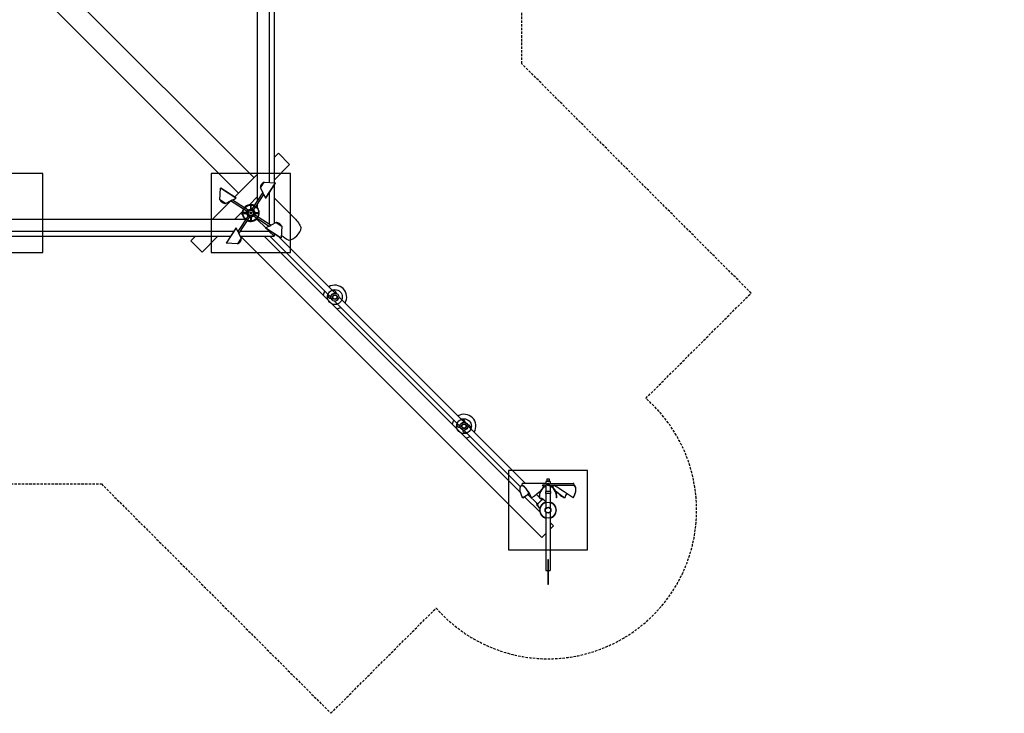
# Model space of a CAD drawing. Extents: x -1089 to 1303, y -1103 to 1512.
# Drawn here: x 309 to 1303, y -1055 to -355 of the extents above; entities that cross this region are included whole.
import ezdxf

# ---------------------------------------------------------------- set-up
doc = ezdxf.new("R2010")
doc.units = 0
doc.header["$LTSCALE"] = 5
doc.header["$MEASUREMENT"] = 0
doc.linetypes.add('GESTRICHELT', pattern=[0.75, 0.5, -0.25])
for name, color, linetype in [('Richter-EN-Fallraum', 3, 'GESTRICHELT'), ('Richter-Oberirdisch', 7, 'CONTINUOUS'), ('Richter-Unterirdisch', 4, 'CONTINUOUS')]:
    doc.layers.add(name, color=color, linetype=linetype)

msp = doc.modelspace()

# ---------------------------------------------------------------- linework, layer by layer
at = {"layer": 'Richter-EN-Fallraum'}
msp.add_lwpolyline([(-236.68, -823.5), (391.24, -823.5), (622.8, -1055.06), (729.1, -948.76, 1.069045), (940.76, -737.1), (1047.06, -630.8), (815.5, -399.24), (815.5, -206.87), (831.9, -199.84), (943.21, -199.84, 0.213422), (1055.02, -149.84), (1202.63, -149.84, 0.414214), (1302.63, -49.84), (1302.63, 50.16, 0.414214), (1202.63, 150.16), (1055.02, 150.16, 0.213422), (943.21, 200.16), (831.9, 200.16), (815.5, 207.18), (815.5, 399.24), (1047.06, 630.8)], format="xyb", dxfattribs=at)
at = {"layer": 'Richter-Oberirdisch'}
for p, q in [((560.5, -201.74), (560.5, -519.11)), ((545.21, -514.32), (324, -293.12)), ((565.5, -293.12), (565.5, -519.37)), ((548.5, -305.48), (548.5, -538.4)), ((529.65, -529.87), (316.11, -316.34)), ((569.85, -489.67), (565.5, -494.02)), ((581.16, -500.98), (569.85, -489.67)), ((581.16, -500.98), (565.5, -516.65)), ((548.5, -511.02), (525.57, -533.95)), ((510.84, -536.66), (511.45, -524.95)), ((526.98, -535.04), (511.45, -524.95)), ((511.75, -524.97), (511.45, -524.95)), ((526.85, -534.77), (511.75, -524.97)), ((551.64, -524.54), (555.34, -518.84)), ((551.64, -524.54), (554.22, -529.6)), ((552.6, -521.13), (552.61, -521.11)), ((555.34, -518.84), (567.05, -519.45)), ((556.96, -534.98), (567.05, -519.45)), ((557.23, -534.85), (567.03, -519.75)), ((565.5, -522.11), (565.5, -560.64)), ((567.03, -519.75), (567.05, -519.45)), ((516.54, -540.36), (510.84, -536.66)), ((523.38, -536.88), (526.98, -535.04)), ((526.85, -534.77), (526.98, -535.04)), ((548.5, -533.65), (540.52, -541.63)), ((543.4, -546.25), (554.22, -529.6)), ((544.85, -547.2), (555.12, -531.38)), ((555.12, -531.38), (556.96, -534.98)), ((557.23, -534.85), (556.96, -534.98)), ((560.5, -529.81), (560.5, -560.98)), ((586.12, -555.23), (565.5, -534.61)), ((521.68, -537.84), (503.02, -556.5)), ((513.13, -539.4), (513.11, -539.39)), ((516.54, -540.36), (521.6, -537.78)), ((538.25, -548.6), (521.6, -537.78)), ((539.2, -547.15), (523.38, -536.88)), ((541.31, -541.53), (540.96, -541.19)), ((541.5, -543), (541.5, -545.5)), ((542.5, -543), (541.5, -543)), ((542.5, -545.5), (541.5, -545.5)), ((541.5, -545.5), (541.5, -546.03)), ((542.5, -545.5), (542.5, -543)), ((542.5, -546.03), (542.5, -545.5)), ((548.5, -541.58), (548.5, -544.52)), ((536.52, -556.5), (297.48, -556.5)), ((533.63, -548.52), (525.65, -556.5)), ((539.15, -552.8), (528.88, -568.62)), ((540.6, -553.75), (529.78, -570.4)), ((533.68, -551.72), (532.05, -550.09)), ((537.5, -549.5), (535, -549.5)), ((535, -549.5), (535, -550.5)), ((535, -550.5), (537.5, -550.5)), ((538.03, -549.5), (537.5, -549.5)), ((537.5, -549.5), (537.5, -550.5)), ((537.5, -550.5), (538.03, -550.5)), ((541.5, -553.97), (541.5, -554.5)), ((541.5, -554.5), (541.5, -557)), ((542.5, -554.5), (541.5, -554.5)), ((542.5, -554.5), (542.5, -553.97)), ((542.5, -554.5), (542.5, -557)), ((544.8, -552.85), (560.62, -563.12)), ((545.75, -551.4), (562.4, -562.22)), ((546.5, -549.5), (545.97, -549.5)), ((545.97, -550.5), (546.5, -550.5)), ((546.5, -549.5), (549, -549.5)), ((546.5, -549.5), (546.5, -550.5)), ((546.5, -550.5), (549, -550.5)), ((548.5, -556.5), (547.48, -556.5)), ((548.5, -555.48), (548.5, -556.5)), ((557.07, -565.07), (548.5, -556.5)), ((548.5, -556.5), (557.07, -565.07)), ((549, -549.5), (549, -550.5)), ((527.04, -565.02), (516.95, -580.55)), ((526.77, -565.15), (516.97, -580.25)), ((526.77, -565.15), (527.04, -565.02)), ((528.88, -568.62), (527.04, -565.02)), ((542.5, -557), (541.5, -557)), ((560.62, -563.12), (557.02, -564.96)), ((557.02, -564.96), (572.55, -575.05)), ((557.15, -565.23), (557.02, -564.96)), ((557.15, -565.23), (572.25, -575.03)), ((560.5, -568.5), (557.36, -565.36)), ((557.36, -565.36), (560.5, -568.5)), ((560.5, -563.05), (560.5, -563.18)), ((567.46, -559.64), (562.4, -562.22)), ((567.46, -559.64), (573.16, -563.34)), ((570.87, -560.6), (570.89, -560.61)), ((573.16, -563.34), (572.55, -575.05)), ((524.6, -568.5), (-553.86, -568.5)), ((285.12, -573.5), (521.35, -573.5)), ((486.02, -573.5), (481.46, -578.06)), ((508.65, -573.5), (492.78, -589.37)), ((532.36, -575.46), (528.66, -581.16)), ((528.95, -568.5), (528.82, -568.5)), ((532.36, -575.46), (529.78, -570.4)), ((560.5, -568.5), (531.02, -568.5)), ((531.36, -573.5), (565.5, -573.5)), ((835.63, -877.72), (531.42, -573.5)), ((814.44, -832.48), (555.46, -573.5)), ((560.5, -567.4), (560.5, -568.5)), ((560.5, -568.5), (565.5, -573.5)), ((565.5, -573.5), (560.5, -568.5)), ((561.26, -573.5), (622.84, -635.08)), ((561.26, -573.5), (622.84, -635.08)), ((565.5, -570.65), (565.5, -573.5)), ((569.47, -573.22), (627.08, -630.84)), ((569.47, -573.22), (627.08, -630.84)), ((572.25, -575.03), (572.55, -575.05)), ((481.46, -578.06), (492.78, -589.37)), ((516.97, -580.25), (516.95, -580.55)), ((528.66, -581.16), (516.95, -580.55)), ((531.4, -578.87), (531.39, -578.89)), ((630.83, -634.58), (757.42, -761.17)), ((630.83, -634.58), (757.42, -761.17)), ((626.58, -638.83), (753.17, -765.42)), ((626.58, -638.83), (753.17, -765.42)), ((761.16, -764.92), (819.14, -822.9)), ((761.16, -764.92), (819.14, -822.9)), ((756.92, -769.16), (814.33, -826.57)), ((756.92, -769.16), (814.33, -826.57)), ((816.02, -824.9), (816.05, -824.71)), ((817.07, -825.46), (816.02, -824.9)), ((816.05, -824.71), (816.14, -824.71)), ((840.01, -822.9), (816.45, -822.9)), ((840.01, -824.9), (836.29, -824.9)), ((844.3, -821.1), (839.7, -821.1)), ((839.7, -821.1), (839.7, -822.9)), ((839.7, -824.9), (839.7, -830.96)), ((843.5, -820.7), (840.5, -820.7)), ((840.5, -820.7), (840.5, -821.1)), ((841, -818.5), (840.8, -818.7)), ((843.2, -818.7), (840.8, -818.7)), ((840.8, -818.7), (840.8, -820.7)), ((841, -818.5), (843, -818.5)), ((842, -824.9), (842.05, -824.71)), ((844.11, -825.46), (842, -824.9)), ((843, -818.5), (843.2, -818.7)), ((843.2, -818.7), (843.2, -820.7)), ((843.5, -820.7), (843.5, -821.1)), ((843.99, -822.9), (867.55, -822.9)), ((843.99, -824.9), (867.55, -824.9)), ((844.3, -821.1), (844.3, -822.9)), ((844.3, -824.9), (844.3, -825.56)), ((848.06, -824.9), (847.01, -825.46)), ((848.06, -824.9), (867.98, -824.9)), ((868.01, -824.71), (867.91, -824.71)), ((867.98, -824.9), (868.01, -824.71)), ((869.03, -825.46), (867.98, -824.9)), ((821.77, -834.02), (831.49, -843.74)), ((821.77, -834.02), (831.49, -843.74)), ((830.36, -834.11), (833.07, -836.82)), ((830.36, -834.11), (833.07, -836.82)), ((844.64, -830.96), (839.36, -830.96)), ((839.36, -830.96), (839.36, -833)), ((844.64, -833), (839.36, -833)), ((839.68, -833), (839.68, -848.1)), ((844.3, -825.78), (844.3, -830.96)), ((844.32, -833), (844.32, -848.1)), ((844.64, -830.96), (844.64, -833)), ((816.56, -837.59), (816.66, -837.54)), ((833.68, -851.72), (818.33, -836.38)), ((825.44, -837.59), (825.34, -837.54)), ((833.12, -837.59), (833.32, -837.54)), ((833.28, -837.03), (835.74, -839.49)), ((833.28, -837.03), (835.74, -839.49)), ((850.88, -837.59), (850.68, -837.54)), ((858.56, -837.59), (858.66, -837.54)), ((867.44, -837.59), (867.34, -837.54)), ((839.68, -851.9), (839.68, -911)), ((844.32, -851.9), (844.32, -911)), ((847.65, -865.69), (844.32, -862.36)), ((835.63, -877.72), (839.68, -873.67)), ((844.32, -869.03), (847.65, -865.69)), ((841.75, -899.83), (841.75, -914.67)), ((842.25, -899.83), (842.25, -914.67)), ((839.68, -911), (841.75, -911)), ((842.25, -911), (844.32, -911)), ((842.25, -914.67), (841.75, -914.67)), ((841.75, -914.67), (841.75, -924.67)), ((842.25, -914.67), (842.25, -924.67)), ((842.25, -924.67), (841.75, -924.67)), ((841.75, -924.67), (841.75, -924.98)), ((842.25, -924.98), (841.75, -924.98)), ((842.25, -924.67), (842.25, -924.98))]:
    msp.add_line(p, q, dxfattribs=at)
for centre, radius in [((542, -550), 4), ((542, -550), 0.8), ((542, -550), 0.6), ((626.83, -634.83), 4), ((757.17, -765.17), 4), ((842, -850), 3)]:
    msp.add_circle(centre, radius, dxfattribs=at)
for centre, radius, start, end in [((557.66, -524.4), 6.03, 147.09506, 181.3345), ((557.66, -524.4), 6.03, 112.6655, 146.90494), ((516.4, -534.34), 6.03, 202.6655, 236.90494), ((516.4, -534.34), 6.03, 237.09506, 271.3345), ((542, -550), 8.5, 152.8408, 180), ((542, -550), 8.3, 152.98205, 231.01795), ((542, -550), 8.5, 62.8408, 141.1592), ((542, -550), 8.3, 62.98205, 141.01795), ((542, -550), 8.3, 332.98205, 51.01795), ((542, -550), 8.5, 332.8408, 51.1592), ((542, -550), 8.5, 180, 231.1592), ((542, -550), 8.5, 242.8408, 321.1592), ((542, -550), 8.3, 270, 321.01795), ((542, -550), 8.3, 242.98205, 270), ((567.6, -565.66), 6.03, 57.09506, 91.3345), ((567.6, -565.66), 6.03, 22.6655, 56.90494), ((526.34, -575.6), 6.03, 327.09506, 1.3345), ((526.34, -575.6), 6.03, 292.6655, 326.90494), ((626.83, -634.83), 12, 329.47751, 120.52249), ((626.83, -634.83), 12, 149.47751, 171.27552), ((624.01, -632.01), 4.5, 176.79446, 259.23503), ((624.01, -632.01), 4.5, 176.79446, 259.23503), ((624.01, -632.01), 4.5, 10.79158, 93.17383), ((624.01, -632.01), 4.5, 10.79158, 93.17383), ((626.83, -634.83), 12, 278.72448, 300.52249), ((757.17, -765.17), 12, 329.47751, 120.52249), ((757.17, -765.17), 12, 149.47751, 171.27552), ((754.34, -762.34), 4.5, 176.79446, 259.25538), ((754.34, -762.34), 4.5, 176.79446, 259.25538), ((754.34, -762.34), 4.5, 10.7712, 93.17383), ((754.34, -762.34), 4.5, 10.7712, 93.17383), ((760, -768), 4.5, 356.82617, 79.22751), ((760, -768), 4.5, 356.82617, 79.22751), ((760, -768), 4.5, 190.7459, 273.20554), ((760, -768), 4.5, 190.7459, 273.20554), ((757.17, -765.17), 12, 278.72448, 300.52249), ((842, -823.9), 1, 294.47979, 270), ((838.95, -836.3), 11.8, 353.97434, 75), ((838.95, -836.3), 12, 64.52469, 75), ((845.05, -836.3), 12, 149.57463, 186.17643), ((845.05, -836.3), 11.8, 116.98353, 186.02566), ((845.05, -836.3), 12, 116.49835, 135.42537), ((838.95, -836.3), 12, 353.82357, 64.52469), ((834.76, -842.76), 4.5, 176.79446, 236.14402), ((834.76, -842.76), 4.5, 176.79446, 236.14402), ((835.99, -843.99), 4.5, 176.79446, 240.41031), ((835.99, -843.99), 4.5, 176.79446, 240.41031), ((842, -850), 8.5, 105.83573, 180), ((842, -850), 8.3, 106.22772, 253.77228), ((834.76, -842.76), 4.5, 33.85598, 93.17383), ((834.76, -842.76), 4.5, 33.85598, 93.17383), ((835.99, -843.99), 4.5, 34.80425, 93.17383), ((835.99, -843.99), 4.5, 34.80425, 93.17383), ((842, -850), 8.5, 285.83573, 74.16427), ((842, -850), 8.3, 286.22772, 73.77228), ((842, -850), 8.5, 180, 254.16427)]:
    msp.add_arc(centre, radius, start, end, dxfattribs=at)
at = {"layer": 'Richter-Oberirdisch', "extrusion": (0, 0, -1)}
for centre, major_axis, ratio, start_param, end_param in [((578.35, -563.01), (14.08, -14.08), 0.552327, 4.712389, 5.328313), ((578.35, -563.01), (14.08, -14.08), 0.552327, 0.954872, 1.426778), ((817.55, -836.3), (0, 12), 0.5, -0.444628, -0.261838), ((820.39, -836.3), (6.32, -11.65), 0.293713, -2.721939, -1.307774), ((834.41, -836.3), (0, 12), 0.5, 0.29322, 0.444628), ((867.29, -836.3), (-19.88, 10.78), 0.241796, -1.25631, 0.157854), ((860.55, -836.3), (7.71, 11.22), 0.472532, -0.052272, 1.361892), ((823.45, -836.3), (7.85, -11.41), 0.472532, 1.777069, 3.011036), ((819.76, -836.3), (17.14, 11.78), 0.035965, -1.728236, -1.351679), ((816.71, -836.3), (-20.22, -10.96), 0.241796, -3.116618, -1.882651)]:
    msp.add_ellipse(centre, major_axis=major_axis, ratio=ratio, start_param=start_param, end_param=end_param, dxfattribs=at)
at = {"layer": 'Richter-Oberirdisch'}
for centre, major_axis, ratio, start_param, end_param in [((584, -568.66), (7.78, 7.78), 0.552327, -2.525669, -0.615924), ((814.49, -836.3), (0, 12), 0.5, -0.444628, -0.261799), ((849.59, -836.3), (0, 12), 0.5, 0.318114, 0.444628), ((864.24, -836.3), (-17.14, 11.78), 0.035965, -1.728236, -0.314072), ((866.45, -836.3), (0, 12), 0.5, -0.444628, -0.261799), ((819.76, -836.3), (-17.43, -11.98), 0.035965, -1.786249, -1.410725), ((820.39, -836.3), (6.42, -11.85), 0.293713, 1.305143, 2.53911), ((867.29, -836.3), (20.22, -10.96), 0.241796, -3.116618, -2.768424), ((867.29, -836.3), (20.22, -10.96), 0.241796, -2.521473, -1.882651), ((863.61, -836.3), (-6.32, -11.65), 0.293713, -1.684332, -1.307774), ((860.55, -836.3), (-7.85, -11.41), 0.472532, 1.777069, 3.011036), ((842, -898.5), (2.32, 0), 0.57735, -1.678789, -1.462804)]:
    msp.add_ellipse(centre, major_axis=major_axis, ratio=ratio, start_param=start_param, end_param=end_param, dxfattribs=at)
for points, knots in [([(555.12, -531.38), (555.12, -531.38), (555.11, -531.35), (555.06, -531.24), (555.03, -531.16), (554.95, -530.98), (554.9, -530.86), (554.79, -530.62), (554.73, -530.49), (554.61, -530.27), (554.55, -530.16), (554.44, -529.96), (554.39, -529.87), (554.31, -529.74), (554.27, -529.69), (554.23, -529.62), (554.22, -529.6), (554.22, -529.6)], [1.50104, 1.50104, 1.50104, 1.50104, 1.860153, 1.860153, 2.219266, 2.219266, 2.610673, 2.610673, 3.00208, 3.00208, 3.352954, 3.352954, 3.703828, 3.703828, 4.010589, 4.010589, 4.317349, 4.317349, 4.317349, 4.317349]), ([(523.38, -536.88), (523.38, -536.88), (523.35, -536.89), (523.24, -536.94), (523.16, -536.97), (522.98, -537.05), (522.86, -537.1), (522.62, -537.21), (522.49, -537.27), (522.27, -537.39), (522.16, -537.45), (521.96, -537.56), (521.87, -537.61), (521.74, -537.69), (521.69, -537.73), (521.62, -537.77), (521.6, -537.78), (521.6, -537.78)], [1.50104, 1.50104, 1.50104, 1.50104, 1.860153, 1.860153, 2.219266, 2.219266, 2.610673, 2.610673, 3.00208, 3.00208, 3.352954, 3.352954, 3.703828, 3.703828, 4.010589, 4.010589, 4.317349, 4.317349, 4.317349, 4.317349]), ([(560.62, -563.12), (560.62, -563.12), (560.65, -563.11), (560.76, -563.06), (560.84, -563.03), (561.02, -562.95), (561.14, -562.9), (561.38, -562.79), (561.51, -562.73), (561.73, -562.61), (561.84, -562.55), (562.04, -562.44), (562.13, -562.39), (562.26, -562.31), (562.31, -562.27), (562.38, -562.23), (562.4, -562.22), (562.4, -562.22)], [1.50104, 1.50104, 1.50104, 1.50104, 1.860153, 1.860153, 2.219266, 2.219266, 2.610673, 2.610673, 3.00208, 3.00208, 3.352954, 3.352954, 3.703828, 3.703828, 4.010589, 4.010589, 4.317349, 4.317349, 4.317349, 4.317349]), ([(528.88, -568.62), (528.88, -568.62), (528.89, -568.65), (528.94, -568.76), (528.97, -568.84), (529.05, -569.02), (529.1, -569.14), (529.21, -569.38), (529.27, -569.51), (529.39, -569.73), (529.45, -569.84), (529.56, -570.04), (529.61, -570.13), (529.69, -570.26), (529.73, -570.31), (529.77, -570.38), (529.78, -570.4), (529.78, -570.4)], [1.50104, 1.50104, 1.50104, 1.50104, 1.860153, 1.860153, 2.219266, 2.219266, 2.610673, 2.610673, 3.00208, 3.00208, 3.352954, 3.352954, 3.703828, 3.703828, 4.010589, 4.010589, 4.317349, 4.317349, 4.317349, 4.317349]), ([(816.45, -822.9), (816.38, -822.9), (816.31, -822.91), (816.18, -822.96), (816.12, -822.99), (816, -823.08), (815.96, -823.13), (815.86, -823.26), (815.82, -823.34), (815.75, -823.52), (815.72, -823.63), (815.7, -823.84), (815.7, -823.95), (815.72, -824.16), (815.74, -824.26), (815.82, -824.47), (815.87, -824.57), (815.98, -824.7), (816.01, -824.72), (816.04, -824.75)], [3.141593, 3.141593, 3.141593, 3.141593, 3.310921, 3.310921, 3.494912, 3.494912, 3.727278, 3.727278, 4.059239, 4.059239, 4.491326, 4.491326, 4.914755, 4.914755, 5.337489, 5.337489, 5.771622, 5.771622, 5.89299, 5.89299, 5.89299, 5.89299]), ([(840.01, -824.9), (840.07, -824.9), (840.15, -824.87), (840.31, -824.77), (840.39, -824.69), (840.53, -824.52), (840.59, -824.41), (840.68, -824.16), (840.71, -824.03), (840.71, -823.77), (840.68, -823.64), (840.59, -823.39), (840.53, -823.28), (840.39, -823.11), (840.31, -823.03), (840.15, -822.93), (840.07, -822.9), (840.01, -822.9)], [1.52922, 1.52922, 1.52922, 1.52922, 1.911247, 1.911247, 2.293273, 2.293273, 2.675857, 2.675857, 3.058441, 3.058441, 3.441024, 3.441024, 3.823608, 3.823608, 4.205634, 4.205634, 4.587661, 4.587661, 4.587661, 4.587661]), ([(843.99, -822.9), (843.93, -822.9), (843.85, -822.93), (843.69, -823.03), (843.61, -823.11), (843.47, -823.28), (843.41, -823.39), (843.32, -823.64), (843.29, -823.77), (843.29, -823.9)], [4.587661, 4.587661, 4.587661, 4.587661, 4.969687, 4.969687, 5.351714, 5.351714, 5.734298, 5.734298, 6.116881, 6.116881, 6.116881, 6.116881]), ([(843.29, -823.9), (843.29, -824.03), (843.32, -824.16), (843.41, -824.41), (843.47, -824.52), (843.61, -824.69), (843.69, -824.77), (843.85, -824.87), (843.93, -824.9), (843.99, -824.9)], [0, 0, 0, 0, 0.382584, 0.382584, 0.765167, 0.765167, 1.147194, 1.147194, 1.52922, 1.52922, 1.52922, 1.52922]), ([(868.01, -824.71), (868.04, -824.68), (868.06, -824.65), (868.14, -824.54), (868.18, -824.46), (868.25, -824.28), (868.28, -824.17), (868.3, -823.96), (868.3, -823.85), (868.28, -823.64), (868.26, -823.54), (868.18, -823.33), (868.13, -823.23), (867.98, -823.06), (867.9, -823), (867.73, -822.92), (867.65, -822.9), (867.57, -822.9), (867.56, -822.9), (867.55, -822.9)], [0.454359, 0.454359, 0.454359, 0.454359, 0.585686, 0.585686, 0.917647, 0.917647, 1.349733, 1.349733, 1.773162, 1.773162, 2.195896, 2.195896, 2.63003, 2.63003, 2.927575, 2.927575, 3.120272, 3.120272, 3.141593, 3.141593, 3.141593, 3.141593]), ([(831.49, -843.74), (831.49, -843.74), (831.51, -843.72), (831.56, -843.67), (831.6, -843.63), (831.71, -843.52), (831.78, -843.45), (831.93, -843.3), (832.02, -843.21), (832.21, -843.02), (832.31, -842.91), (832.55, -842.68), (832.67, -842.56), (832.93, -842.3), (833.07, -842.16), (833.34, -841.89), (833.48, -841.75), (833.75, -841.48), (833.89, -841.34), (834.16, -841.07), (834.3, -840.93), (834.56, -840.67), (834.68, -840.55), (834.91, -840.32), (835.02, -840.21), (835.21, -840.02), (835.3, -839.93), (835.45, -839.78), (835.52, -839.71), (835.63, -839.6), (835.67, -839.56), (835.72, -839.51), (835.74, -839.49), (835.74, -839.49)], [0, 0, 0, 0, 0.56503, 0.56503, 1.13006, 1.13006, 1.69509, 1.69509, 2.26012, 2.26012, 2.82515, 2.82515, 3.39018, 3.39018, 3.95521, 3.95521, 4.52024, 4.52024, 5.085271, 5.085271, 5.650301, 5.650301, 6.215331, 6.215331, 6.780361, 6.780361, 7.345391, 7.345391, 7.910421, 7.910421, 8.475451, 8.475451, 9.040481, 9.040481, 9.040481, 9.040481]), ([(831.49, -843.74), (831.49, -843.74), (831.51, -843.72), (831.56, -843.67), (831.6, -843.63), (831.71, -843.52), (831.78, -843.45), (831.93, -843.3), (832.02, -843.21), (832.21, -843.02), (832.31, -842.91), (832.55, -842.68), (832.67, -842.56), (832.93, -842.3), (833.07, -842.16), (833.34, -841.89), (833.48, -841.75), (833.75, -841.48), (833.89, -841.34), (834.16, -841.07), (834.3, -840.93), (834.56, -840.67), (834.68, -840.55), (834.91, -840.32), (835.02, -840.21), (835.21, -840.02), (835.3, -839.93), (835.45, -839.78), (835.52, -839.71), (835.63, -839.6), (835.67, -839.56), (835.72, -839.51), (835.74, -839.49), (835.74, -839.49)], [0, 0, 0, 0, 0.56503, 0.56503, 1.13006, 1.13006, 1.69509, 1.69509, 2.26012, 2.26012, 2.82515, 2.82515, 3.39018, 3.39018, 3.95521, 3.95521, 4.52024, 4.52024, 5.085271, 5.085271, 5.650301, 5.650301, 6.215331, 6.215331, 6.780361, 6.780361, 7.345391, 7.345391, 7.910421, 7.910421, 8.475451, 8.475451, 9.040481, 9.040481, 9.040481, 9.040481])]:
    msp.add_open_spline(points, degree=3, knots=knots, dxfattribs=at)
at = {"layer": 'Richter-Unterirdisch'}
for points in [[(252, -590), (332, -590), (332, -510), (252, -510)], [(502, -590), (582, -590), (582, -510), (502, -510)], [(802, -890), (882, -890), (882, -810), (802, -810)]]:
    msp.add_lwpolyline(points, close=True, dxfattribs=at)
for centre, radius in [((542, -550), 8), ((542, -550), 3), ((542, -550), 2.61), ((626.83, -634.83), 7.49), ((626.83, -634.83), 2.42), ((626.83, -634.83), 2), ((757.17, -765.17), 7.49), ((757.17, -765.17), 2.42), ((757.17, -765.17), 2), ((842, -850), 8), ((842, -850), 3.01), ((842, -850), 2.61)]:
    msp.add_circle(centre, radius, dxfattribs=at)

doc.saveas('drawing.dxf')
